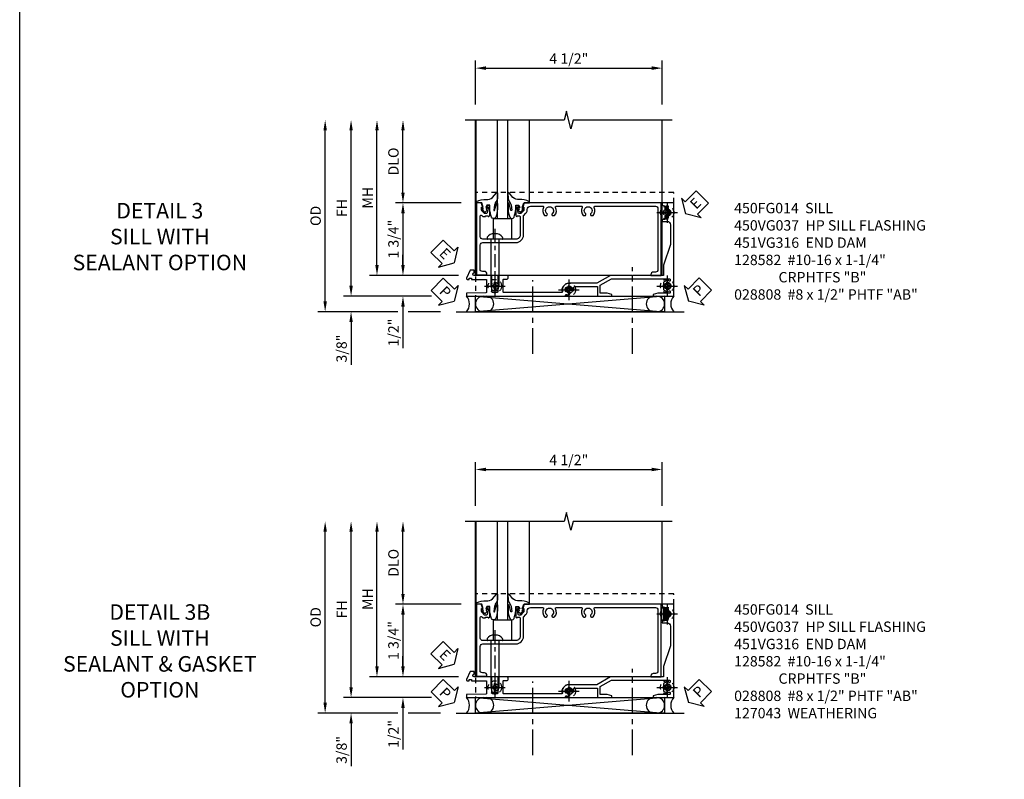
# Model space of a CAD drawing. Extents: x 0 to 91, y 0 to 57.9.
# Drawn here: x 0 to 23.7, y 13.6 to 32 of the extents above; entities that cross this region are included whole.
import ezdxf

# ---------------------------------------------------------------- set-up
doc = ezdxf.new("R2010")
doc.units = 0
doc.header["$LTSCALE"] = 0.5
doc.header["$MEASUREMENT"] = 0
doc.linetypes.add('CENTER', pattern=[2, 1.25, -0.25, 0.25, -0.25])
doc.linetypes.add('HIDDEN', pattern=[0.375, 0.25, -0.125])
doc.layers.get('0').update_dxf_attribs({"color": 4, "linetype": 'CONTINUOUS'})
for name, color, linetype in [('CENTER', 1, 'CENTER'), ('DIME', 2, 'CONTINUOUS'), ('FORMAT', 7, 'CONTINUOUS'), ('hidden', 3, 'HIDDEN'), ('TEXT', 3, 'CONTINUOUS')]:
    doc.layers.add(name, color=color, linetype=linetype)
doc.styles.get("Standard").update_dxf_attribs({"font": 'arial.ttf'})
doc.dimstyles.new('EXT_ON-OFF', dxfattribs={"dimscale": 2, "dimtxt": 0.125, "dimasz": 0.125, "dimexe": 0.09, "dimexo": 0.1875, "dimgap": 0.05, "dimtad": 3, "dimdec": 5, "dimzin": 3, "dimdsep": 46, "dimlunit": 5, "dimtxsty": 'STANDARD', "dimcen": 0, "dimse2": 1, "dimazin": 0, "dimtfac": 1, "dimtdec": 5, "dimtofl": 0, "dimtmove": 0, "dimatfit": 0, "dimfxl": 1, "dimfrac": 2, "dimtolj": 1, "dimtzin": 3, "dimarcsym": 0})
doc.dimstyles.new('EXT_ON-ON', dxfattribs={"dimscale": 2, "dimtxt": 0.125, "dimasz": 0.125, "dimexe": 0.09, "dimexo": 0.1875, "dimgap": 0.05, "dimtad": 3, "dimdec": 5, "dimzin": 3, "dimdsep": 46, "dimlunit": 5, "dimtxsty": 'STANDARD', "dimcen": 0, "dimazin": 0, "dimtfac": 1, "dimtdec": 5, "dimtofl": 0, "dimtmove": 0, "dimatfit": 0, "dimfxl": 1, "dimfrac": 2, "dimtolj": 1, "dimtzin": 3, "dimarcsym": 0})

# ---------------------------------------------------------------- blocks, each defined once
blk = doc.blocks.new('*D130')
at = {"layer": 'DIME', "color": 0, "lineweight": -2, "transparency": 16777216}
for p, q in [((-0.532, 3.25), (-0.532, 4.307)), ((3.968, 3.25), (3.968, 4.307)), ((-0.282, 4.127), (3.718, 4.127))]:
    blk.add_line(p, q, dxfattribs=at)
at = {"layer": 'DIME', "color": 0, "transparency": 16777216}
for points in [[(-0.282, 4.169), (-0.282, 4.085), (-0.532, 4.127)], [(3.718, 4.169), (3.718, 4.085), (3.968, 4.127)]]:
    blk.add_solid(points, dxfattribs=at)
at = {"layer": 'DIME', "color": 0, "transparency": 16777216, "insert": (1.718, 4.356), "char_height": 0.25, "attachment_point": 5}
blk.add_mtext('\\A1;4 1/2"', dxfattribs=at)
blk = doc.blocks.new('B027074-M')
blk.add_lwpolyline([(0.062, 0.144), (0.035, 0.149), (0.069, 0.257), (0.13, 0.261), (0.205, 0.259), (0.195, 0.29, 0.12571), (-0.037, 0.341, -0.226084), (-0.19, 0.391), (-0.286, 0.502, 0.644976), (-0.312, 0.49), (-0.31, 0.361, 0.151869), (-0.294, 0.316), (-0.255, 0.257, -0.029345), (-0.238, 0.205), (-0.221, 0.083, -0.653812), (-0.241, 0.076), (-0.285, 0.241, 0.888636), (-0.31, 0.239), (-0.31, 0.105, 0.064205), (-0.268, -0.084, 0.689636), (-0.165, -0.084, 0.070356), (-0.124, 0.105), (-0.124, 0.201), (-0.051, 0.201), (-0.029, 0.147), (-0.068, 0.142), (-0.034, 0.106), (-0.065, 0.084), (-0.004, 0.03), (0.052, 0.096), (0.027, 0.106)], format="xyb", close=True)
blk = doc.blocks.new('S450GT250')
for p, q in [((0.251, -0.5), (0.001, -0.5)), ((0.001, -0.5), (0.001, -2.875)), ((0.251, -0.5), (0.251, -2.875)), ((-0.517, -0.875), (-0.517, -2.875)), ((0.768, -0.875), (0.768, -2.875))]:
    blk.add_line(p, q)
at = {"rotation": 180}
blk.add_blockref('B027074-M', (-0.311, -0.617), dxfattribs=at)
at = {"xscale": -1, "rotation": 180}
blk.add_blockref('B027074-M', (0.563, -0.617), dxfattribs=at)
blk = doc.blocks.new('B450FG014')
blk.add_lwpolyline([(0.08, 0.445, 0.414214), (-0.1, 0.625), (-0.566, 0.625), (-0.626, 0.685, 0.198912), (-0.7, 0.715), (-0.715, 0.715, -0.414214), (-0.795, 0.795), (-0.795, 1.09, -0.567084), (-0.766, 1.108, 0.32808), (-0.572, 1.135, 0.201513), (-0.568, 1.146), (-0.568, 1.175, 0.267949), (-0.575, 1.188), (-0.593, 1.199, 0.374693), (-0.612, 1.195, -2.917647), (-0.612, 1.312, 0.374693), (-0.593, 1.308), (-0.575, 1.318, 0.267949), (-0.568, 1.331), (-0.568, 1.36, 0.201513), (-0.572, 1.371, 0.32808), (-0.766, 1.399, -0.567084), (-0.795, 1.416), (-0.795, 2.021, -0.567084), (-0.766, 2.039, 0.32808), (-0.572, 2.066, 0.201513), (-0.568, 2.077), (-0.568, 2.106, 0.267949), (-0.575, 2.119), (-0.593, 2.13, 0.374693), (-0.612, 2.126, -2.917647), (-0.612, 2.243, 0.374693), (-0.593, 2.239), (-0.575, 2.249, 0.267949), (-0.568, 2.262), (-0.568, 2.291, 0.201513), (-0.572, 2.302, 0.32808), (-0.766, 2.33, -0.567084), (-0.795, 2.347), (-0.795, 3.805, -0.414214), (-0.735, 3.865), (0.735, 3.865, -0.414214), (0.795, 3.805), (0.795, 3.755, 0.414214), (0.855, 3.695), (0.875, 3.695), (0.875, 3.945), (-0.875, 3.945), (-0.875, 0.642), (-0.772, 0.607), (-0.772, 0.635), (-0.7, 0.635, -0.198912), (-0.683, 0.628), (-0.616, 0.562), (-0.616, 0.519, -0.354119), (-0.632, 0.499), (-0.734, 0.477), (-0.772, 0.477), (-0.772, 0.506), (-0.784, 0.506, 0.414214), (-0.804, 0.486), (-0.804, 0.457, 0.414214), (-0.784, 0.437), (-0.582, 0.437, 0.414214), (-0.544, 0.475), (-0.566, 0.475), (-0.566, 0.517, -0.414214), (-0.546, 0.537), (-0.546, 0.545), (-0.1, 0.545, -0.414214), (0, 0.445), (0, -0.056), (0.01, -0.066), (0, -0.076), (0, -0.357, -0.414214), (-0.06, -0.417), (-0.56, -0.417, -0.668179), (-0.574, -0.383), (-0.546, -0.355), (-0.546, -0.288), (-0.566, -0.288), (-0.566, -0.226), (-0.544, -0.226, 0.414214), (-0.582, -0.188), (-0.784, -0.188, 0.414214), (-0.804, -0.208), (-0.804, -0.237, 0.414214), (-0.784, -0.257), (-0.772, -0.257), (-0.772, -0.228), (-0.734, -0.228), (-0.632, -0.249, -0.354119), (-0.616, -0.269), (-0.616, -0.312), (-0.683, -0.378, -0.198912), (-0.7, -0.386), (-0.772, -0.386), (-0.772, -0.357), (-0.875, -0.393), (-0.875, -0.507), (0.859, -0.507), (0.859, -0.257), (0.839, -0.257, 0.414214), (0.779, -0.317), (0.779, -0.367, -0.251381), (0.753, -0.417), (0.14, -0.417, -0.414214), (0.08, -0.357)], format="xyb", close=True)
blk = doc.blocks.new('*D131')
at = {"layer": 'DIME', "color": 0, "linetype": 'Continuous', "lineweight": -2, "transparency": 16777216}
for p, q in [((-3.533, -1.125), (-3.533, 2.625)), ((-1.591, -1.375), (-3.713, -1.375))]:
    blk.add_line(p, q, dxfattribs=at)
at = {"layer": 'DIME', "color": 0, "linetype": 'Continuous', "transparency": 16777216}
for points in [[(-3.574, 2.625), (-3.491, 2.625), (-3.533, 2.875)], [(-3.574, -1.125), (-3.491, -1.125), (-3.533, -1.375)]]:
    blk.add_solid(points, dxfattribs=at)
at = {"layer": 'DIME', "color": 0, "linetype": 'Continuous', "transparency": 16777216, "insert": (-3.758, 0.75), "char_height": 0.25, "attachment_point": 5, "rotation": 90}
blk.add_mtext('\\A1;FH  ', dxfattribs=at)
blk = doc.blocks.new('*D132')
at = {"layer": 'DIME', "color": 0, "lineweight": -2, "transparency": 16777216}
for p, q in [((-2.281, 1.125), (-2.281, 2.625)), ((-0.882, 0.875), (-2.461, 0.875))]:
    blk.add_line(p, q, dxfattribs=at)
at = {"layer": 'DIME', "color": 0, "transparency": 16777216}
for points in [[(-2.323, 2.625), (-2.24, 2.625), (-2.281, 2.875)], [(-2.323, 1.125), (-2.24, 1.125), (-2.281, 0.875)]]:
    blk.add_solid(points, dxfattribs=at)
at = {"layer": 'DIME', "color": 0, "transparency": 16777216, "insert": (-2.511, 1.875), "char_height": 0.25, "attachment_point": 5, "rotation": 90}
blk.add_mtext('\\A1;DLO', dxfattribs=at)
blk = doc.blocks.new('B028808H')
for p, q in [((-0.091, 0.015), (-0.06, 0.015)), ((-0.091, 0.015), (-0.091, -0.015)), ((-0.015, 0.091), (-0.015, 0.06)), ((-0.015, 0.091), (0.015, 0.091)), ((0.015, 0.091), (0.015, 0.06)), ((0.06, 0.015), (0.091, 0.015)), ((0.091, 0.015), (0.091, -0.015)), ((-0.091, -0.015), (-0.06, -0.015)), ((-0.015, -0.06), (-0.015, -0.091)), ((-0.015, -0.091), (0.015, -0.091)), ((0.015, -0.06), (0.015, -0.091)), ((0.06, -0.015), (0.091, -0.015))]:
    blk.add_line(p, q)
blk.add_circle((0, 0), 0.161)
for centre, start, end in [((-0.06, 0.06), 270, 0), ((0.06, 0.06), 180, 270), ((-0.06, -0.06), 0, 89.9999), ((0.06, -0.06), 90, 180)]:
    blk.add_arc(centre, 0.0455, start, end)
at = {"layer": 'CENTER'}
for p, q in [((0, 0.25), (0, -0.25)), ((-0.25, 0), (0.25, 0))]:
    blk.add_line(p, q, dxfattribs=at)
blk = doc.blocks.new('*D133')
at = {"layer": 'DIME', "color": 0, "lineweight": -2, "transparency": 16777216}
for p, q in [((-2.281, -0.625), (-2.281, -0.375)), ((-0.942, -0.875), (-2.461, -0.875)), ((-2.281, -1.625), (-2.281, -2.63))]:
    blk.add_line(p, q, dxfattribs=at)
at = {"layer": 'DIME', "color": 0, "transparency": 16777216}
for points in [[(-2.323, -0.625), (-2.24, -0.625), (-2.281, -0.875)], [(-2.323, -1.625), (-2.24, -1.625), (-2.281, -1.375)]]:
    blk.add_solid(points, dxfattribs=at)
at = {"layer": 'DIME', "color": 0, "transparency": 16777216, "insert": (-2.511, -2.253), "char_height": 0.25, "attachment_point": 5, "rotation": 90}
blk.add_mtext('\\A1;1/2"', dxfattribs=at)
blk = doc.blocks.new('*D134')
at = {"layer": 'DIME', "color": 0, "lineweight": -2, "transparency": 16777216}
for p, q in [((-3.533, -1.125), (-3.533, -0.875)), ((-1.591, -1.375), (-3.713, -1.375)), ((-2.406, -1.75), (-3.713, -1.75)), ((-1.376, -1.75), (-2.156, -1.75)), ((-3.533, -2), (-3.533, -3.028))]:
    blk.add_line(p, q, dxfattribs=at)
at = {"layer": 'DIME', "color": 0, "transparency": 16777216}
for points in [[(-3.574, -1.125), (-3.491, -1.125), (-3.533, -1.375)], [(-3.574, -2), (-3.491, -2), (-3.533, -1.75)]]:
    blk.add_solid(points, dxfattribs=at)
at = {"layer": 'DIME', "color": 0, "transparency": 16777216, "insert": (-3.762, -2.639), "char_height": 0.25, "attachment_point": 5, "rotation": 90}
blk.add_mtext('\\A1;3/8"', dxfattribs=at)
blk = doc.blocks.new('*D135')
at = {"layer": 'DIME', "color": 0, "lineweight": -2, "transparency": 16777216}
for p, q in [((-4.158, -1.5), (-4.158, 2.625)), ((-2.406, -1.75), (-4.338, -1.75)), ((-1.376, -1.75), (-2.156, -1.75))]:
    blk.add_line(p, q, dxfattribs=at)
at = {"layer": 'DIME', "color": 0, "transparency": 16777216}
for points in [[(-4.199, 2.625), (-4.116, 2.625), (-4.158, 2.875)], [(-4.199, -1.5), (-4.116, -1.5), (-4.158, -1.75)]]:
    blk.add_solid(points, dxfattribs=at)
at = {"layer": 'DIME', "color": 0, "transparency": 16777216, "insert": (-4.387, 0.562), "char_height": 0.25, "attachment_point": 5, "rotation": 90}
blk.add_mtext('\\A1;OD', dxfattribs=at)
blk = doc.blocks.new('*D136')
at = {"layer": 'DIME', "color": 0, "lineweight": -2, "transparency": 16777216}
for p, q in [((-2.908, -0.625), (-2.908, 2.625)), ((-0.942, -0.875), (-3.088, -0.875))]:
    blk.add_line(p, q, dxfattribs=at)
at = {"layer": 'DIME', "color": 0, "transparency": 16777216}
for points in [[(-2.949, 2.625), (-2.866, 2.625), (-2.908, 2.875)], [(-2.949, -0.625), (-2.866, -0.625), (-2.908, -0.875)]]:
    blk.add_solid(points, dxfattribs=at)
at = {"layer": 'DIME', "color": 0, "transparency": 16777216, "insert": (-3.133, 1), "char_height": 0.25, "attachment_point": 5, "rotation": 90}
blk.add_mtext('\\A1;MH', dxfattribs=at)
blk = doc.blocks.new('ESEAL2')
at = {"layer": 'TEXT', "color": 7}
for p, q in [((0.196, 0.338), (0, 0)), ((0.196, 0.21), (0.196, 0.338)), ((0.196, -0.338), (0, 0)), ((0.575, 0.21), (0.196, 0.21)), ((0.575, 0.21), (0.575, -0.21)), ((0.575, -0.21), (0.196, -0.21)), ((0.196, -0.21), (0.196, -0.338))]:
    blk.add_line(p, q, dxfattribs=at)
at = {"layer": 'TEXT', "color": 3}
blk.add_text('E', height=0.25, dxfattribs=at).set_placement((0.247, -0.116))
blk = doc.blocks.new('PSEAL1')
at = {"layer": 'TEXT', "color": 7}
for p, q in [((-0.196, 0.21), (-0.196, 0.338)), ((-0.196, 0.338), (0, 0)), ((-0.575, 0.21), (-0.196, 0.21)), ((-0.575, 0.21), (-0.575, -0.21)), ((-0.196, -0.338), (0, 0)), ((-0.575, -0.21), (-0.196, -0.21)), ((-0.196, -0.21), (-0.196, -0.338))]:
    blk.add_line(p, q, dxfattribs=at)
at = {"layer": 'TEXT', "color": 3}
blk.add_text('P', height=0.25, dxfattribs=at).set_placement((-0.413, -0.116))
blk = doc.blocks.new('PSEAL2')
at = {"layer": 'TEXT', "color": 7}
for p, q in [((0.196, 0.338), (0, 0)), ((0.196, 0.21), (0.196, 0.338)), ((0.196, -0.338), (0, 0)), ((0.575, 0.21), (0.196, 0.21)), ((0.575, 0.21), (0.575, -0.21)), ((0.196, -0.21), (0.196, -0.338)), ((0.575, -0.21), (0.196, -0.21))]:
    blk.add_line(p, q, dxfattribs=at)
at = {"layer": 'TEXT', "color": 3}
blk.add_text('P', height=0.25, dxfattribs=at).set_placement((0.247, -0.116))
blk = doc.blocks.new('ESEAL1')
at = {"layer": 'TEXT', "color": 7}
for p, q in [((-0.196, 0.338), (0, 0)), ((-0.196, 0.21), (-0.196, 0.338)), ((-0.575, 0.21), (-0.575, -0.21)), ((-0.575, 0.21), (-0.196, 0.21)), ((-0.196, -0.338), (0, 0)), ((-0.575, -0.21), (-0.196, -0.21)), ((-0.196, -0.21), (-0.196, -0.338))]:
    blk.add_line(p, q, dxfattribs=at)
at = {"layer": 'TEXT', "color": 3}
blk.add_text('E', height=0.25, dxfattribs=at).set_placement((-0.413, -0.116))
blk = doc.blocks.new('*D137')
at = {"layer": 'DIME', "color": 0, "lineweight": -2, "transparency": 16777216}
for p, q in [((-0.882, 0.875), (-2.461, 0.875)), ((-2.281, 0.625), (-2.281, -0.625)), ((-0.942, -0.875), (-2.461, -0.875))]:
    blk.add_line(p, q, dxfattribs=at)
at = {"layer": 'DIME', "color": 0, "transparency": 16777216}
for points in [[(-2.323, 0.625), (-2.24, 0.625), (-2.281, 0.875)], [(-2.323, -0.625), (-2.24, -0.625), (-2.281, -0.875)]]:
    blk.add_solid(points, dxfattribs=at)
at = {"layer": 'DIME', "color": 0, "transparency": 16777216, "insert": (-2.511, 0), "char_height": 0.25, "attachment_point": 5, "rotation": 90}
blk.add_mtext('\\A1;1 3/4"', dxfattribs=at)
blk = doc.blocks.new('B450VG037')
blk.add_lwpolyline([(0.965, -1.381, 1), (0.875, -1.381), (0.875, -1.586), (1.12, -1.586), (1.13, -1.576), (1.14, -1.586), (1.265, -1.586, -0.414214), (1.285, -1.606), (1.285, -1.713, -0.414214), (1.265, -1.733), (0.875, -1.733), (0.875, -2.16, -1), (0.813, -2.16), (0.75, -2.16), (0.75, -2.253), (0.941, -2.342, 0.548619), (0.969, -2.324), (0.969, -2.281), (0.939, -2.281), (0.939, -2.219), (0.969, -2.219), (0.969, -1.878, -0.414214), (0.989, -1.858), (1.12, -1.858), (1.13, -1.848), (1.14, -1.858), (1.275, -1.858, -0.408201), (1.295, -1.878), (1.305, -2.344), (1.375, -2.344), (1.375, 0.052), (1.353, 0.052, -0.530646), (1.334, 0.079, 0.085588), (1.343, 0.12, 0.209104), (1.339, 0.131), (1.32, 0.15, 0.267949), (1.306, 0.154), (1.303, 0.153, 0.381934), (1.292, 0.136, -3.042782), (1.23, 0.198, 0.381934), (1.247, 0.209), (1.248, 0.212, 0.267949), (1.244, 0.226), (1.225, 0.245, 0.209104), (1.214, 0.249, 0.085588), (1.173, 0.24, -0.530646), (1.145, 0.259), (1.145, 0.813), (1.375, 0.813), (1.375, 1.165), (1.336, 1.165), (1.305, 1.049), (1.305, 0.883), (1.112, 0.883), (0.955, 1.154), (0.955, 2.549, -0.414214), (0.975, 2.569), (0.997, 2.569, -0.531846), (1.015, 2.541, 0.290442), (1.039, 2.411, 0.209104), (1.05, 2.406), (1.076, 2.406, 0.267949), (1.089, 2.413), (1.09, 2.416, 0.381934), (1.086, 2.436, -3.042782), (1.174, 2.436, 0.381934), (1.17, 2.416), (1.171, 2.413, 0.267949), (1.184, 2.406), (1.21, 2.406, 0.209104), (1.221, 2.411, 0.290442), (1.245, 2.541, -0.531846), (1.263, 2.569), (1.285, 2.569, -0.414214), (1.305, 2.549), (1.305, 2.272), (1.336, 2.156), (1.375, 2.156), (1.375, 2.656), (-0.875, 2.656), (-0.875, 2.375), (-0.819, 2.375), (-0.808, 2.437), (-0.721, 2.437, 1), (-0.721, 2.471), (-0.766, 2.471, -1), (-0.766, 2.517), (-0.711, 2.517, -0.728869), (-0.571, 2.517), (-0.517, 2.517, -1), (-0.517, 2.471), (-0.562, 2.471, 1), (-0.562, 2.437), (-0.474, 2.437), (-0.463, 2.375), (-0.429, 2.375), (-0.429, 2.496, -0.414214), (-0.349, 2.576), (0.125, 2.576), (0.625, 2.405), (0.875, 2.405), (0.875, 1.671), (0.885, 1.66), (0.875, 1.65), (0.875, 1.133), (1.065, 0.803), (1.065, 0.125, 0.414214), (1.219, -0.028), (1.265, -0.028, -0.414214), (1.285, -0.048), (1.285, -0.735), (1.295, -0.745), (1.285, -0.755), (1.285, -1.441, -0.414214), (1.265, -1.461), (0.985, -1.461, -0.414214), (0.965, -1.441)], format="xyb", close=True)
blk = doc.blocks.new('B451VG316')
at = {"layer": 'hidden'}
blk.add_lwpolyline([(-1.75, -1.5), (3.031, -1.5), (3.031, 1), (-1.75, 1)], close=True, dxfattribs=at)
for centre in [(2.87, 0.516), (-1.284, -1.255), (2.87, -1.255), (0.5, -1.344)]:
    blk.add_circle(centre, 0.0885, dxfattribs=at)
blk = doc.blocks.new('B128582')
for p, q in [((-0.133, 0.02), (-0.133, -0.02)), ((0, 0.178), (0, -0.179)), ((0, 0.095), (1.125, 0.095)), ((1.125, 0.095), (1.25, 0.065)), ((1.25, 0.065), (1.25, -0.065)), ((0, -0.095), (1.125, -0.095)), ((1.125, -0.095), (1.25, -0.065))]:
    blk.add_line(p, q)
at = {"ltscale": 0.5}
for p, q in [((-0.038, 0.186), (-0.008, 0.186)), ((-0.038, -0.186), (-0.008, -0.186))]:
    blk.add_line(p, q, dxfattribs=at)
for centre, radius, start, end in [((0.067, 0.02), 0.2, 125.5224, 180), ((-0.038, 0.167), 0.02, 90, 125.5224), ((-0.008, 0.178), 0.008, 0, 90), ((0.067, -0.02), 0.2, 180, 234.4776), ((-0.038, -0.167), 0.02, 234.4776, 270)]:
    blk.add_arc(centre, radius, start, end)
blk.add_arc((-0.008, -0.179), 0.008, 270, 0, dxfattribs=at)
at = {"layer": 'CENTER', "ltscale": 0.5}
blk.add_line((-0.25, 0), (1.375, 0), dxfattribs=at)
blk = doc.blocks.new('*D140')
at = {"layer": 'DIME', "color": 0, "lineweight": -2, "transparency": 16777216}
for p, q in [((-0.532, 3.25), (-0.532, 4.307)), ((3.966, 3.25), (3.966, 4.307)), ((-0.282, 4.127), (3.716, 4.127))]:
    blk.add_line(p, q, dxfattribs=at)
at = {"layer": 'DIME', "color": 0, "transparency": 16777216}
for points in [[(-0.282, 4.169), (-0.282, 4.085), (-0.532, 4.127)], [(3.716, 4.169), (3.716, 4.085), (3.966, 4.127)]]:
    blk.add_solid(points, dxfattribs=at)
at = {"layer": 'DIME', "color": 0, "transparency": 16777216, "insert": (1.717, 4.356), "char_height": 0.25, "attachment_point": 5}
blk.add_mtext('\\A1;4 1/2"', dxfattribs=at)
blk = doc.blocks.new('*D141')
at = {"layer": 'DIME', "color": 0, "linetype": 'Continuous', "lineweight": -2, "transparency": 16777216}
for p, q in [((-3.533, -1.125), (-3.533, 2.625)), ((-1.591, -1.375), (-3.713, -1.375))]:
    blk.add_line(p, q, dxfattribs=at)
at = {"layer": 'DIME', "color": 0, "linetype": 'Continuous', "transparency": 16777216}
for points in [[(-3.574, 2.625), (-3.491, 2.625), (-3.533, 2.875)], [(-3.574, -1.125), (-3.491, -1.125), (-3.533, -1.375)]]:
    blk.add_solid(points, dxfattribs=at)
at = {"layer": 'DIME', "color": 0, "linetype": 'Continuous', "transparency": 16777216, "insert": (-3.758, 0.75), "char_height": 0.25, "attachment_point": 5, "rotation": 90}
blk.add_mtext('\\A1;FH  ', dxfattribs=at)
blk = doc.blocks.new('*D142')
at = {"layer": 'DIME', "color": 0, "lineweight": -2, "transparency": 16777216}
for p, q in [((-2.281, 1.125), (-2.281, 2.625)), ((-0.882, 0.875), (-2.461, 0.875))]:
    blk.add_line(p, q, dxfattribs=at)
at = {"layer": 'DIME', "color": 0, "transparency": 16777216}
for points in [[(-2.323, 2.625), (-2.24, 2.625), (-2.281, 2.875)], [(-2.323, 1.125), (-2.24, 1.125), (-2.281, 0.875)]]:
    blk.add_solid(points, dxfattribs=at)
at = {"layer": 'DIME', "color": 0, "transparency": 16777216, "insert": (-2.511, 1.875), "char_height": 0.25, "attachment_point": 5, "rotation": 90}
blk.add_mtext('\\A1;DLO', dxfattribs=at)
blk = doc.blocks.new('*D143')
at = {"layer": 'DIME', "color": 0, "lineweight": -2, "transparency": 16777216}
for p, q in [((-2.281, -0.625), (-2.281, -0.375)), ((-0.942, -0.875), (-2.461, -0.875)), ((-2.281, -1.625), (-2.281, -2.63))]:
    blk.add_line(p, q, dxfattribs=at)
at = {"layer": 'DIME', "color": 0, "transparency": 16777216}
for points in [[(-2.323, -0.625), (-2.24, -0.625), (-2.281, -0.875)], [(-2.323, -1.625), (-2.24, -1.625), (-2.281, -1.375)]]:
    blk.add_solid(points, dxfattribs=at)
at = {"layer": 'DIME', "color": 0, "transparency": 16777216, "insert": (-2.511, -2.253), "char_height": 0.25, "attachment_point": 5, "rotation": 90}
blk.add_mtext('\\A1;1/2"', dxfattribs=at)
blk = doc.blocks.new('*D144')
at = {"layer": 'DIME', "color": 0, "lineweight": -2, "transparency": 16777216}
for p, q in [((-3.533, -1.125), (-3.533, -0.875)), ((-1.591, -1.375), (-3.713, -1.375)), ((-2.406, -1.75), (-3.713, -1.75)), ((-1.376, -1.75), (-2.156, -1.75)), ((-3.533, -2), (-3.533, -3.028))]:
    blk.add_line(p, q, dxfattribs=at)
at = {"layer": 'DIME', "color": 0, "transparency": 16777216}
for points in [[(-3.574, -1.125), (-3.491, -1.125), (-3.533, -1.375)], [(-3.574, -2), (-3.491, -2), (-3.533, -1.75)]]:
    blk.add_solid(points, dxfattribs=at)
at = {"layer": 'DIME', "color": 0, "transparency": 16777216, "insert": (-3.762, -2.639), "char_height": 0.25, "attachment_point": 5, "rotation": 90}
blk.add_mtext('\\A1;3/8"', dxfattribs=at)
blk = doc.blocks.new('*D145')
at = {"layer": 'DIME', "color": 0, "lineweight": -2, "transparency": 16777216}
for p, q in [((-4.158, -1.5), (-4.158, 2.625)), ((-2.406, -1.75), (-4.338, -1.75)), ((-1.376, -1.75), (-2.156, -1.75))]:
    blk.add_line(p, q, dxfattribs=at)
at = {"layer": 'DIME', "color": 0, "transparency": 16777216}
for points in [[(-4.199, 2.625), (-4.116, 2.625), (-4.158, 2.875)], [(-4.199, -1.5), (-4.116, -1.5), (-4.158, -1.75)]]:
    blk.add_solid(points, dxfattribs=at)
at = {"layer": 'DIME', "color": 0, "transparency": 16777216, "insert": (-4.387, 0.562), "char_height": 0.25, "attachment_point": 5, "rotation": 90}
blk.add_mtext('\\A1;OD', dxfattribs=at)
blk = doc.blocks.new('*D146')
at = {"layer": 'DIME', "color": 0, "lineweight": -2, "transparency": 16777216}
for p, q in [((-2.908, -0.625), (-2.908, 2.625)), ((-0.942, -0.875), (-3.088, -0.875))]:
    blk.add_line(p, q, dxfattribs=at)
at = {"layer": 'DIME', "color": 0, "transparency": 16777216}
for points in [[(-2.949, 2.625), (-2.866, 2.625), (-2.908, 2.875)], [(-2.949, -0.625), (-2.866, -0.625), (-2.908, -0.875)]]:
    blk.add_solid(points, dxfattribs=at)
at = {"layer": 'DIME', "color": 0, "transparency": 16777216, "insert": (-3.133, 1), "char_height": 0.25, "attachment_point": 5, "rotation": 90}
blk.add_mtext('\\A1;MH', dxfattribs=at)
blk = doc.blocks.new('*D147')
at = {"layer": 'DIME', "color": 0, "lineweight": -2, "transparency": 16777216}
for p, q in [((-0.882, 0.875), (-2.461, 0.875)), ((-2.281, 0.625), (-2.281, -0.625)), ((-0.942, -0.875), (-2.461, -0.875))]:
    blk.add_line(p, q, dxfattribs=at)
at = {"layer": 'DIME', "color": 0, "transparency": 16777216}
for points in [[(-2.323, 0.625), (-2.24, 0.625), (-2.281, 0.875)], [(-2.323, -0.625), (-2.24, -0.625), (-2.281, -0.875)]]:
    blk.add_solid(points, dxfattribs=at)
at = {"layer": 'DIME', "color": 0, "transparency": 16777216, "insert": (-2.511, 0), "char_height": 0.25, "attachment_point": 5, "rotation": 90}
blk.add_mtext('\\A1;1 3/4"', dxfattribs=at)
blk = doc.blocks.new('B127043-M')
for points in [[(-0.083, -0.047, -0.260536), (-0.071, -0.04), (-0.028, -0.04), (-0.028, -0.035), (-0.056, -0.035, -0.198912), (-0.063, -0.032), (-0.072, -0.023, -0.198912), (-0.075, -0.016), (-0.075, 0.016, -0.198912), (-0.072, 0.023), (-0.063, 0.032, -0.198912), (-0.056, 0.035), (-0.028, 0.035), (-0.028, 0.04), (-0.071, 0.04, -0.260536), (-0.083, 0.047), (-0.084, 0.048, -0.140552), (-0.085, 0.053), (-0.085, 0.12, 1), (-0.158, 0.12), (-0.158, -0.12, 1), (-0.085, -0.12), (-0.085, -0.053, -0.140552), (-0.084, -0.048)], [(-0.088, -0.045, 0.28677), (-0.088, 0.045, -0.140552), (-0.09, 0.053), (-0.09, 0.12, 1), (-0.153, 0.12), (-0.153, -0.12, 1), (-0.09, -0.12), (-0.09, -0.053, -0.140552)], [(-0.028, 0.035), (-0.028, 0.125, -0.414214), (-0.018, 0.135), (-0.01, 0.135, -0.414214), (0, 0.125), (0, -0.125, -0.414214), (-0.01, -0.135), (-0.018, -0.135, -0.414214), (-0.028, -0.125), (-0.028, -0.035), (-0.056, -0.035, -0.198912), (-0.063, -0.032), (-0.072, -0.023, -0.198912), (-0.075, -0.016), (-0.075, 0.016, -0.198912), (-0.072, 0.023), (-0.063, 0.032, -0.198912), (-0.056, 0.035)]]:
    blk.add_lwpolyline(points, format="xyb", close=True)
blk = doc.blocks.new('S450FS01KCADS')
for p, q in [((-0.531505, -0.875), (-0.531505, 2.875)), ((3.968495, -0.875), (3.968495, 2.87468)), ((-0.094996, 0.5), (0.342504, 0.5)), ((-0.094996, 0), (-0.094996, 0.5)), ((0.342504, 0), (0.342504, 0.5)), ((2.726451, -0.875), (-0.139505, -0.875)), ((-0.532951, -1.375), (4.027546, -1.75)), ((4.027546, -1.375), (-0.532951, -1.75)), ((-1.000505, -1.75), (4.499495, -1.75))]:
    blk.add_line(p, q)
blk.add_lwpolyline([(4.21248, 2.87468), (1.81928, 2.87468), (1.76636, 2.662428), (1.660439, 3.087252), (1.607519, 2.875), (-0.785681, 2.875)])
blk.add_lwpolyline([(-0.532951, -1.375), (4.027546, -1.375), (4.027546, -1.75), (-0.532951, -1.75)], close=True)
for centre, radius, start, end in [((-0.954349, -1.562229), 0.27678, 317.2801205, 42.5670909), ((-0.345451, -1.5625), 0.1875, 90, 270), ((-0.279356, -1.5625), 0.1875, 270, 90), ((3.773951, -1.5625), 0.1875, 90, 270), ((3.840046, -1.5625), 0.1875, 270, 90), ((4.453339, -1.562229), 0.27678, 137.4329091, 222.7198795)]:
    blk.add_arc(centre, radius, start, end)
at = {"layer": 'CENTER'}
for p, q in [((3.253995, -2.768546), (3.253995, -0.679026)), ((0.848745, -2.768546), (0.848745, -0.990062))]:
    blk.add_line(p, q, dxfattribs=at)
for name, p, rotation in [('S450GT250', (0.25048, 0), 180), ('ESEAL2', (4.531245, 0.612235), 45), ('B450VG037', (1.593495, 0), 270), ('B450FG014', (0, 0), 270), ('B128582', (-0.06575, 0), 270), ('ESEAL1', (-1.049832, -0.572047), 315.807511852749), ('PSEAL1', (-1.049832, -1.492532), 315.0959061837078), ('PSEAL2', (4.603033, -1.492532), 45.23901462409109)]:
    blk.add_blockref(name, p, dxfattribs=dict(rotation=rotation))
blk.add_blockref('B451VG316', (1.218495, 0.125))
at = {"layer": 'hidden'}
for p in [(4.088495, 0.641), (-0.065503, -1.13025), (4.088495, -1.13), (1.718495, -1.219)]:
    blk.add_blockref('B028808H', p, dxfattribs=at)
at = {"layer": 'DIME'}
for base, p1, p2, angle, dimstyle, override, picture, middle in [((3.968495, 4.127057), (-0.531505, 2.875), (3.968495, 2.87468), 180, 'EXT_ON-ON', {"dimpost": '"'}, '*D130', (1.718495, 4.35632)), ((-2.281255, -0.875), (-0.50725, 0.874911), (-0.566505, -0.875), 90, 'EXT_ON-ON', {"dimpost": '"'}, '*D137', (-2.510604, -0.000044)), ((-2.281255, -1.375), (-0.566505, -0.875), (-0.750505, -1.375), 90, 'EXT_ON-OFF', {"dimpost": '"', "dimadec": 5, "dimarcsym": 1}, '*D133', (-2.510518, -2.252541)), ((-3.532813, -1.75), (-0.750505, -1.375), (-1.000505, -1.75), 90, 'EXT_ON-ON', {"dimpost": '"'}, '*D134', (-3.762161, -2.639222))]:
    dim = blk.add_linear_dim(base=base, p1=p1, p2=p2, angle=angle, dimstyle=dimstyle, override=override, dxfattribs=at)
    dim.commit()
    dim.dimension.update_dxf_attribs({"geometry": picture, "text_midpoint": middle})
for base, p1, text, picture, middle in [((-4.157812, 2.875), (-1.000505, -1.75), 'OD', '*D135', (-4.387161, 0.5625)), ((-2.907812, 2.875), (-0.566505, -0.875), 'MH', '*D136', (-3.132812, 1)), ((-2.281255, 2.875), (-0.50725, 0.874911), 'DLO', '*D132', (-2.510604, 1.874956))]:
    dim = blk.add_linear_dim(base=base, p1=p1, p2=(-0.531505, 2.875), angle=90, text=text, dimstyle='EXT_ON-OFF', override={"dimpost": '"'}, dxfattribs=at)
    dim.commit()
    dim.dimension.update_dxf_attribs({"geometry": picture, "text_midpoint": middle})
at = {"layer": 'DIME', "linetype": 'Continuous'}
dim = blk.add_linear_dim(base=(-3.532813, 2.875), p1=(-0.750505, -1.375), p2=(-0.531505, 2.875), angle=90, text='FH  ', dimstyle='EXT_ON-OFF', override={"dimpost": '"'}, dxfattribs=at)
dim.commit()
dim.dimension.update_dxf_attribs({"geometry": '*D131', "text_midpoint": (-3.757813, 0.75)})
blk = doc.blocks.new('S450FS02KCADS')
for p, q in [((-0.531505, -0.875), (-0.531505, 2.875)), ((3.968495, 0.875), (3.966495, 2.87468)), ((-0.094996, 0.5), (0.342504, 0.5)), ((-0.094996, 0), (-0.094996, 0.5)), ((0.342504, 0), (0.342504, 0.5)), ((2.726451, -0.875), (-0.139505, -0.875)), ((-0.532951, -1.375), (4.027546, -1.75)), ((4.027546, -1.375), (-0.532951, -1.75)), ((-1.000505, -1.75), (4.499495, -1.75))]:
    blk.add_line(p, q)
blk.add_lwpolyline([(4.21248, 2.87468), (1.81928, 2.87468), (1.76636, 2.662428), (1.660439, 3.087252), (1.607519, 2.875), (-0.785681, 2.875)])
blk.add_lwpolyline([(-0.532951, -1.375), (4.027546, -1.375), (4.027546, -1.75), (-0.532951, -1.75)], close=True)
for centre, radius, start, end in [((-0.954349, -1.562229), 0.27678, 317.2801205, 42.5670909), ((-0.345451, -1.5625), 0.1875, 90, 270), ((-0.279356, -1.5625), 0.1875, 270, 90), ((3.773951, -1.5625), 0.1875, 90, 270), ((3.840046, -1.5625), 0.1875, 270, 90), ((4.453339, -1.562229), 0.27678, 137.4329091, 222.7198795)]:
    blk.add_arc(centre, radius, start, end)
at = {"layer": 'CENTER'}
for p, q in [((3.253995, -2.768546), (3.253995, -0.680594)), ((0.848745, -2.768546), (0.848745, -0.990062))]:
    blk.add_line(p, q, dxfattribs=at)
for name, p, rotation in [('S450GT250', (0.25048, 0), 180), ('B450VG037', (1.593495, 0), 270), ('B450FG014', (0, 0), 270), ('B128582', (-0.06575, 0), 270), ('ESEAL1', (-1.049832, -0.572047), 315.807511852749), ('PSEAL1', (-1.049832, -1.492532), 315.0959061837078), ('PSEAL2', (4.603033, -1.492532), 45.23901462409109)]:
    blk.add_blockref(name, p, dxfattribs=dict(rotation=rotation))
for name, p in [('B451VG316', (1.218495, 0.125)), ('B127043-M', (4.10225, 0.641))]:
    blk.add_blockref(name, p)
at = {"layer": 'hidden'}
for p in [(4.088495, 0.641), (-0.065503, -1.13025), (4.088495, -1.13), (1.718495, -1.219)]:
    blk.add_blockref('B028808H', p, dxfattribs=at)
at = {"layer": 'DIME'}
for base, p1, p2, angle, dimstyle, override, picture, middle in [((3.966495, 4.127057), (-0.531505, 2.875), (3.966495, 2.87468), 180, 'EXT_ON-ON', {"dimpost": '"'}, '*D140', (1.717495, 4.35632)), ((-2.281255, -0.875), (-0.50675, 0.875), (-0.566505, -0.875), 90, 'EXT_ON-ON', {"dimpost": '"'}, '*D147', (-2.510604, 0)), ((-2.281255, -1.375), (-0.566505, -0.875), (-0.750505, -1.375), 90, 'EXT_ON-OFF', {"dimpost": '"', "dimadec": 5, "dimarcsym": 1}, '*D143', (-2.510518, -2.252541)), ((-3.532812, -1.75), (-0.750505, -1.375), (-1.000505, -1.75), 90, 'EXT_ON-ON', {"dimpost": '"'}, '*D144', (-3.762161, -2.639222))]:
    dim = blk.add_linear_dim(base=base, p1=p1, p2=p2, angle=angle, dimstyle=dimstyle, override=override, dxfattribs=at)
    dim.commit()
    dim.dimension.update_dxf_attribs({"geometry": picture, "text_midpoint": middle})
for base, p1, text, picture, middle in [((-4.157812, 2.875), (-1.000505, -1.75), 'OD', '*D145', (-4.387161, 0.5625)), ((-2.907812, 2.875), (-0.566505, -0.875), 'MH', '*D146', (-3.132812, 1)), ((-2.281255, 2.875), (-0.50675, 0.875), 'DLO', '*D142', (-2.510604, 1.875))]:
    dim = blk.add_linear_dim(base=base, p1=p1, p2=(-0.531505, 2.875), angle=90, text=text, dimstyle='EXT_ON-OFF', override={"dimpost": '"'}, dxfattribs=at)
    dim.commit()
    dim.dimension.update_dxf_attribs({"geometry": picture, "text_midpoint": middle})
at = {"layer": 'DIME', "linetype": 'Continuous'}
dim = blk.add_linear_dim(base=(-3.532812, 2.875), p1=(-0.750505, -1.375), p2=(-0.531505, 2.875), angle=90, text='FH  ', dimstyle='EXT_ON-OFF', override={"dimpost": '"'}, dxfattribs=at)
dim.commit()
dim.dimension.update_dxf_attribs({"geometry": '*D141', "text_midpoint": (-3.757812, 0.75)})

msp = doc.modelspace()

# ---------------------------------------------------------------- linework, layer by layer
at = {"layer": 'FORMAT'}
msp.add_lwpolyline([(90.954, 0), (0, 0), (0, 57.914)], dxfattribs=at)

# ---------------------------------------------------------------- block references
for name, p in [('S450FS01KCADS', (11.523, 26.662)), ('S450FS02KCADS', (11.523, 16.979))]:
    msp.add_blockref(name, p)

# ---------------------------------------------------------------- texts
at = {"layer": 'TEXT'}
for s, insert, char_height, width, attachment_point in [('DETAIL 3 \\PSILL WITH\\PSEALANT OPTION\\P ', (3.379, 27.537), 0.375, 5.68197, 2), ('\\A1;450FG014  SILL\\P450VG037  HP SILL FLASHING\\P451VG316  END DAM\\P128582  #10-16 x 1-1/4" \\P              CRPHTFS "B"\\P028808  #8 x 1/2" PHTF "AB"', (17.227, 27.537), 0.25, 8.9651, 1), ('DETAIL 3B\\PSILL WITH\\PSEALANT & GASKET\\POPTION\\P ', (3.379, 17.854), 0.375, 5.68197, 2), ('\\A1;450FG014  SILL\\P450VG037  HP SILL FLASHING\\P451VG316  END DAM\\P128582  #10-16 x 1-1/4" \\P              CRPHTFS "B"\\P028808  #8 x 1/2" PHTF "AB"\\P127043  WEATHERING', (17.227, 17.854), 0.25, 8.9651, 1)]:
    msp.add_mtext(s, dxfattribs=dict(at, insert=insert, char_height=char_height, width=width, attachment_point=attachment_point))

doc.saveas('drawing.dxf')
